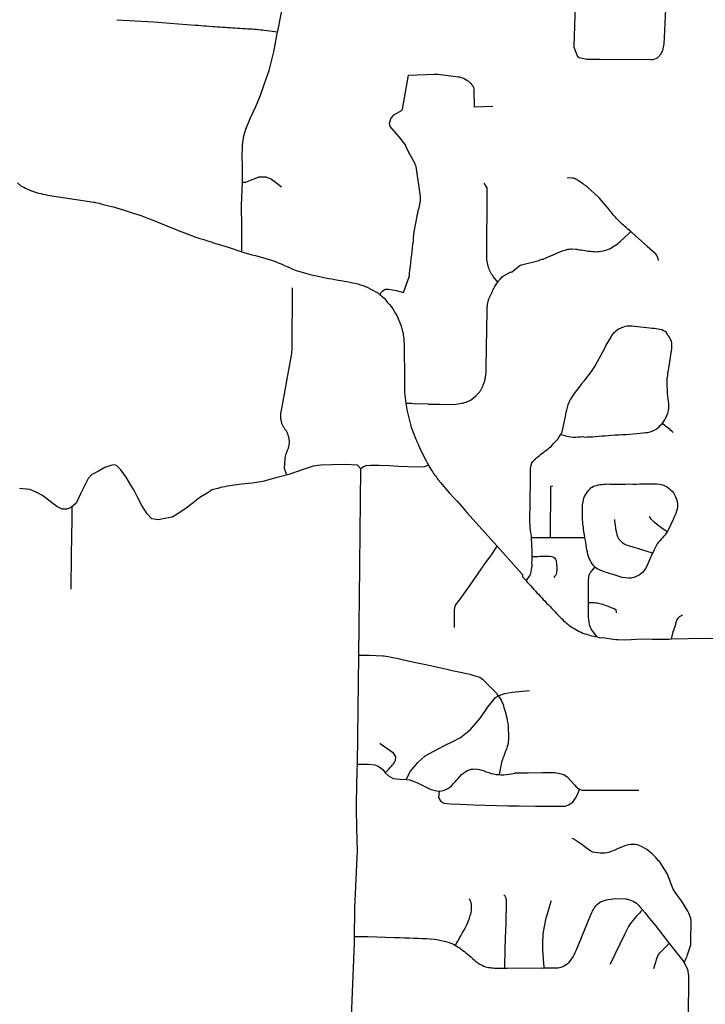
# Model space of a CAD drawing. Extents: x 1106967 to 1237511, y 151568 to 347478.
# Drawn here: x 1173055 to 1178313, y 241353 to 248904 of the extents above; entities that cross this region are included whole.
import ezdxf

# ---------------------------------------------------------------- set-up
doc = ezdxf.new("R2010")
doc.units = 0
doc.header["$LTSCALE"] = 25
doc.header["$MEASUREMENT"] = 0
doc.layers.add('Roads', color=12, linetype='CONTINUOUS')

msp = doc.modelspace()

# ---------------------------------------------------------------- linework, layer by layer
at = {"layer": 'Roads'}
for p, q in [((1176979.5, 244933.1), (1177124.5, 244933.1)), ((1177124.5, 244933.1), (1177388.7, 244933.3)), ((1175644.5, 243194.9), (1175654.7, 244027.3))]:
    msp.add_line(p, q, dxfattribs=at)
for points in [[(1175032.9, 248811.2), (1175036.3, 248829.7), (1175073.9, 249013.8), (1175087.4, 249089.9), (1175099, 249186.2), (1175107.6, 249287.4), (1175128.8, 249398.1), (1175155.8, 249559), (1175167.4, 249663.1), (1175176, 249739.2), (1175177, 249869.2), (1175172.2, 249954), (1175163.4, 249986.9), (1175152, 250011.8)], [(1177318, 249094.4), (1177304.7, 248700.2), (1177304.6, 248698.6), (1177305, 248692.1), (1177333.6, 248621.2), (1177333.5, 248621.1), (1177336.9, 248618), (1177344.7, 248613), (1177405.3, 248601.1), (1177406, 248600.9), (1177413.9, 248600.5), (1177429.3, 248600.5), (1177449.5, 248600.4), (1177473.8, 248600.5), (1177501.2, 248600.5), (1177893.1, 248598.1), (1177895, 248598), (1177902.7, 248598.4), (1177913.6, 248599.7), (1177924.7, 248602.7), (1177935.1, 248606.6), (1177945.4, 248612.4), (1177973.5, 248643), (1177977.9, 248649.9), (1177981.6, 248657.1), (1177985.9, 248667.2), (1177989.6, 248679.1), (1177992.7, 248692.2), (1177995.1, 248705.4), (1177996.7, 248718.1), (1177998.9, 248767.6), (1178022.3, 249260.3)], [(1173798.8, 248903.5), (1174081.4, 248886.8), (1174400.7, 248863), (1174422.8, 248861.3), (1174444.8, 248859.5), (1174466.8, 248858), (1174488.5, 248856.2), (1174509.8, 248854.4), (1174530.3, 248852.7), (1174550.7, 248851.2), (1174570.9, 248849.9), (1174590.8, 248848.4), (1174610.8, 248847), (1174630.2, 248845.7), (1174649.6, 248844.4), (1174669.2, 248843.1), (1174688.7, 248841.7), (1174708.4, 248840.5), (1174727.6, 248839.2), (1174746.6, 248838), (1174765.4, 248836.9), (1174783.8, 248835.7), (1174802, 248834.6), (1174819.8, 248834), (1174837.2, 248832.8), (1174854, 248831.6), (1174870.4, 248830.2), (1174886.1, 248828.7), (1174901.7, 248827.1), (1174916.9, 248825.4), (1174933.1, 248823.6), (1175032.9, 248811.2)], [(1174762.4, 247657), (1174762.7, 247666), (1174763.7, 247798), (1174760.8, 247842.3), (1174763.7, 247944.4), (1174774.3, 248013.8), (1174789.7, 248063.9), (1174822.5, 248146.7), (1174862, 248232.5), (1174898.6, 248318.2), (1174929.4, 248407.8), (1174967, 248514.7), (1175004.5, 248657.3), (1175032.9, 248811.2)], [(1175987.8, 248209.5), (1175988.2, 248211.8), (1175989.8, 248218.5), (1176036, 248478.1), (1176237, 248486.8), (1176240.5, 248486.5), (1176249.1, 248486), (1176262.4, 248485.1), (1176279.8, 248483.8), (1176300.4, 248482.1), (1176322.2, 248479.5), (1176418, 248466.8), (1176418.3, 248466.9), (1176421, 248466.4), (1176428.6, 248464.6), (1176439.5, 248461.6), (1176451.6, 248457.1), (1176463.8, 248451.9), (1176476, 248445.6), (1176486.9, 248438.7), (1176497.3, 248431.2), (1176506.8, 248423), (1176515.3, 248414.3), (1176523.1, 248405.4), (1176529.5, 248395.6), (1176534.1, 248384.5), (1176536.5, 248372.4), (1176537.3, 248359.8), (1176537.7, 248345.5), (1176540.6, 248250.6), (1176540.6, 248236.7), (1176684.4, 248239.4)], [(1176013.6, 247943.9), (1175965.1, 248004.2), (1175896.2, 248085.1), (1175889.8, 248110.7), (1175901.2, 248142.6), (1175925.3, 248173.1), (1175987.8, 248209.5)], [(1175998.6, 246812.3), (1176042, 246931.7), (1176042.3, 246933.3), (1176043.3, 246941.8), (1176045.1, 246958.1), (1176048, 246981.9), (1176051.1, 247011.5), (1176054.5, 247041.7), (1176058, 247071.2), (1176061.5, 247099.6), (1176064.9, 247127.1), (1176068.2, 247153.5), (1176071, 247179.9), (1176073.7, 247206.1), (1176076.1, 247230.9), (1176078.4, 247254.3), (1176081, 247277.6), (1176102.7, 247397.9), (1176103.4, 247401.6), (1176105.4, 247410.2), (1176108.4, 247422.4), (1176111.4, 247435.7), (1176114.4, 247448.5), (1176117.3, 247460), (1176126.6, 247503.1), (1176126.8, 247505.2), (1176127.6, 247510.6), (1176128.2, 247537), (1176128.3, 247540.3), (1176127.4, 247547.7), (1176094.2, 247777.5), (1176093.5, 247780.6), (1176091.5, 247787.6), (1176088.3, 247797.6), (1176048.5, 247868.3), (1176046.7, 247871.6), (1176044, 247877), (1176039.9, 247885.3), (1176016.2, 247934.6), (1176015.5, 247936.9), (1176013.6, 247943.9)], [(1174762.4, 247657), (1174778.7, 247657.4), (1174788.7, 247658), (1174823.9, 247673), (1174886.1, 247696.9), (1174885.7, 247696.9), (1174887.6, 247697.5), (1174892.2, 247698), (1174898.3, 247698.1)], [(1174898.3, 247698.1), (1174943.4, 247698.3), (1174986.7, 247680), (1175026.2, 247650.1), (1175062.8, 247623.1)], [(1177740.8, 247278.2), (1177719.8, 247298.4), (1177711.3, 247305.8), (1177702.5, 247313.3), (1177693.7, 247320.8), (1177685.1, 247328.6), (1177676.3, 247336.5), (1177667.5, 247344.5), (1177658.4, 247353.2), (1177649.1, 247362.2), (1177639.9, 247371.4), (1177631.4, 247380), (1177623.6, 247388.5), (1177616.1, 247396.8), (1177608.4, 247405.7), (1177600.5, 247415.1), (1177592.4, 247425.2), (1177584, 247435.7), (1177575, 247447), (1177501.3, 247535.1), (1177497.9, 247538.9), (1177491.5, 247545.5), (1177410.1, 247618.7), (1177406.4, 247621.8), (1177400.4, 247626.2), (1177393, 247631.8), (1177384.8, 247638.2), (1177376.3, 247644.4), (1177366.8, 247651.3), (1177356.9, 247658.2), (1177346.1, 247665.4), (1177336.2, 247671.6), (1177327.2, 247677.1), (1177318.3, 247681.4), (1177309.3, 247684.8), (1177299.6, 247687.3), (1177289.3, 247689), (1177254.1, 247691.8)], [(1173037.5, 247651.6), (1173064.1, 247629.4), (1173074.6, 247623.9), (1173085.9, 247618.2), (1173097.8, 247612.2), (1173110.1, 247606.6), (1173122.8, 247600.6), (1173137.1, 247594.9), (1173152, 247589.3), (1173167.2, 247583.8), (1173182.9, 247578.9), (1173199, 247574), (1173215.6, 247569.9), (1173232.6, 247565.8), (1173249.8, 247562.1), (1173268.4, 247558), (1173622.7, 247505), (1173627.5, 247503.9), (1173636.4, 247502), (1173649.4, 247498.8), (1173665.6, 247495.5), (1173684, 247490.2), (1173704.9, 247485.2), (1173726.8, 247479.8), (1173749.6, 247474), (1173773.5, 247467.7), (1173797.7, 247461.3), (1173822.3, 247454.3), (1173847.1, 247446.7), (1173871.2, 247439), (1173894.8, 247431.2), (1173918.4, 247423), (1173941.9, 247414.8), (1173967.9, 247407.5), (1173992.1, 247398.9), (1174016.2, 247389.6), (1174042.3, 247379.3), (1174070.3, 247367.9), (1174100.6, 247356), (1174132.7, 247343.3), (1174166.2, 247329.7), (1174200.7, 247315.8), (1174235.8, 247301.9), (1174270.7, 247288.1), (1174305.4, 247274.5), (1174339.4, 247260.9), (1174372.7, 247248.3), (1174404.8, 247236.4), (1174435.9, 247225.8), (1174466, 247217.2), (1174495, 247208.4), (1174523.2, 247200.3), (1174549.6, 247189.7), (1174576.3, 247181.7), (1174602.5, 247174.3), (1174628.5, 247167), (1174654.1, 247159.7), (1174757.1, 247124.7)], [(1174757.1, 247124.7), (1174757, 247189.1), (1174757, 247309.5), (1174756, 247481), (1174762.4, 247657)], [(1176722, 246891.6), (1176686.8, 246933.3), (1176680.1, 246943.3), (1176674.3, 246952.4), (1176668.7, 246962.3), (1176663.5, 246972.4), (1176658.6, 246982.4), (1176654.4, 246993.2), (1176650.3, 247003.6), (1176638.3, 247061.2), (1176638.4, 247061), (1176638.5, 247065.4), (1176640.8, 247613.5), (1176641, 247613.9), (1176615.8, 247650.8)], [(1176016.8, 245962.9), (1176049.8, 245962.5), (1176060, 245962), (1176072.7, 245959.6), (1176187.5, 245956.5), (1176190.7, 245956.2), (1176198.1, 245955.8), (1176209.5, 245955.7), (1176223.8, 245955.6), (1176239.8, 245955.5), (1176257, 245955.2), (1176275.1, 245954.7), (1176386.5, 245953.8), (1176444.3, 245961.7), (1176446.5, 245961.9), (1176452, 245963.1), (1176459.6, 245965.2), (1176468.6, 245968.3), (1176477.6, 245971.7), (1176486.2, 245975.4), (1176494.4, 245979.1), (1176502, 245981.6), (1176509.2, 245985.5), (1176516.2, 245989.7), (1176550.8, 246015.9), (1176552.3, 246018), (1176554.6, 246020.2), (1176558, 246023.2), (1176561.8, 246027.4), (1176566.2, 246031.8), (1176569.8, 246036.3), (1176572.2, 246039.5), (1176576.2, 246041.4), (1176576.1, 246041.5), (1176576.1, 246041.7), (1176575.6, 246041.8), (1176576.3, 246042.8), (1176578, 246045.2), (1176580.5, 246048.5), (1176583, 246052.1), (1176585.5, 246055.7), (1176588.3, 246060), (1176591.1, 246063.4), (1176603.4, 246087), (1176603.6, 246087.6), (1176604.5, 246089.4), (1176606, 246092.6), (1176608, 246097.2), (1176610.2, 246102.5), (1176612.4, 246108), (1176614.6, 246113.7), (1176617.1, 246120.4), (1176619.5, 246127.7), (1176621.9, 246135.7), (1176623.9, 246143.4), (1176625.3, 246151.3), (1176626.5, 246158.8), (1176630, 246183.7), (1176630.1, 246184.2), (1176630.5, 246187.3), (1176631, 246193.2), (1176631.1, 246199.6), (1176631.5, 246206.1), (1176631.8, 246212.2), (1176631.9, 246218.3), (1176632.2, 246224.5), (1176632.3, 246230.3), (1176632.6, 246237.2), (1176632.9, 246243.9), (1176639.1, 246672.2), (1176639.1, 246675.5), (1176643.2, 246725.1), (1176644.3, 246729.9), (1176645, 246733.3), (1176646.2, 246737.3), (1176647.3, 246742.6), (1176648.9, 246748.5), (1176650.9, 246754.8), (1176652.7, 246761.8), (1176679.7, 246820.2), (1176683.2, 246828.7), (1176686.2, 246834.4), (1176689.8, 246841.3), (1176694.1, 246848.4), (1176698.8, 246856.4), (1176704, 246865.1), (1176709.3, 246873), (1176727.3, 246899.4), (1176730, 246903.2), (1176733.7, 246907.9), (1176738.9, 246914.1), (1176745.2, 246920.4), (1176751.7, 246927.3), (1176758.7, 246933.4), (1176821.5, 246970.1), (1176822, 246970.2), (1176828.7, 246967.7), (1176835.4, 246972.9), (1176893.6, 247020.7), (1176893.6, 247021.1), (1176897.2, 247022.3), (1176904.3, 247024.6), (1177038.7, 247056.2), (1177044, 247061.6), (1177051, 247063.8), (1177059.3, 247066.7), (1177068.7, 247066.6), (1177125.1, 247092.4), (1177127.2, 247093.5), (1177132.7, 247095.8), (1177139.9, 247098.8), (1177203.4, 247126.1), (1177206, 247125.9), (1177210.7, 247127.6), (1177218, 247130.3), (1177227, 247133.5), (1177237.3, 247136.6), (1177259.8, 247143.1), (1177271.5, 247145), (1177281.3, 247145.9), (1177290.4, 247146.7), (1177320.5, 247144), (1177328, 247142.8), (1177336.3, 247141.7), (1177347, 247140.1), (1177359.6, 247138.1), (1177373.4, 247135.9), (1177388, 247133.6), (1177402.8, 247131.5), (1177417.7, 247129.6), (1177432.6, 247127.7), (1177446.8, 247126.1), (1177460.4, 247124.8), (1177473.5, 247124.4), (1177486.7, 247124.9), (1177500.1, 247126.3), (1177514.1, 247128.4), (1177528.5, 247131.2), (1177543.1, 247134.8), (1177557.4, 247139.3), (1177571.3, 247144.4), (1177584.9, 247150.2), (1177598, 247158.8), (1177611.1, 247166.1), (1177623.4, 247174.7), (1177635.8, 247183.3), (1177647.8, 247192.8), (1177659.4, 247203.4), (1177721.1, 247258.4), (1177726.3, 247263.3), (1177731.7, 247269.2), (1177737.4, 247274.8), (1177740.8, 247278.2)], [(1177740.8, 247278.2), (1177754.2, 247266.6), (1177867.4, 247166.4), (1177927.5, 247112.9), (1177929.3, 247110.7), (1177934.6, 247103.6), (1177940.5, 247092.5), (1177945.4, 247079.9), (1177949.9, 247067.4), (1177953.5, 247057)], [(1174757.1, 247124.7), (1174782.5, 247116), (1174808.9, 247108.4), (1174835.8, 247101.1), (1174862.8, 247094.5), (1174889.3, 247086.8), (1174915.6, 247079.9), (1174941.5, 247072.1), (1174967.6, 247065.1), (1174992.2, 247056.6), (1175015.5, 247048.2), (1175038, 247039.5), (1175060.1, 247030.8), (1175081.4, 247021.3), (1175102.4, 247011.6), (1175123.7, 247002.1), (1175145.2, 246992.6), (1175166.7, 246982.7), (1175282, 246950.3), (1175305.8, 246944.4), (1175329.7, 246938.7), (1175352.9, 246935.2), (1175376.8, 246929.6), (1175400.1, 246923.8), (1175424.3, 246919.4), (1175448.5, 246915.2), (1175472.5, 246911.1), (1175495.9, 246906.8), (1175519.1, 246902.9), (1175541.9, 246898.8), (1175564.3, 246894.7), (1175586.2, 246890.9), (1175607.6, 246886.6), (1175628.5, 246882.3), (1175648.8, 246876.9), (1175668.3, 246871.1), (1175687.1, 246864.7), (1175706.1, 246857.3), (1175725, 246848.8), (1175743.7, 246839.3), (1175762.2, 246828.8), (1175782.1, 246819.8), (1175800.2, 246808.1), (1175814.6, 246797.2)], [(1175102.5, 245411.5), (1175084.8, 245462.2), (1175090.5, 245535), (1175091, 245540.8), (1175091.8, 245546.6), (1175092.7, 245552.3), (1175093.8, 245558), (1175095.2, 245563.7), (1175096.7, 245569.4), (1175098.4, 245574.9), (1175100.3, 245580.5), (1175102.4, 245585.9), (1175104.7, 245591.3), (1175107.2, 245596.6), (1175109.4, 245601.5), (1175111.6, 245606.5), (1175113.5, 245611.6), (1175115.3, 245616.7), (1175116.9, 245621.9), (1175118.3, 245627.1), (1175119.5, 245632.4), (1175120.6, 245637.8), (1175121.5, 245643.1), (1175122.1, 245648.5), (1175122.6, 245653.9), (1175122.9, 245659.4), (1175123.1, 245664.8), (1175123, 245670.2), (1175122.8, 245675.6), (1175122.3, 245681.1), (1175121.7, 245686.5), (1175120.9, 245691.8), (1175119.9, 245697.2), (1175118.7, 245702.5), (1175117.4, 245707.7), (1175115.8, 245712.9), (1175114.1, 245718.1), (1175112.2, 245723.2), (1175110.1, 245728.2), (1175107.9, 245733.2), (1175105.5, 245738), (1175102.9, 245742.8), (1175100.2, 245747.5), (1175097.3, 245752.1), (1175094.2, 245756.6), (1175091, 245761), (1175087.6, 245765.8), (1175084.3, 245770.7), (1175081.2, 245775.7), (1175078.2, 245780.8), (1175075.5, 245786), (1175072.9, 245791.3), (1175070.5, 245796.7), (1175068.3, 245802.2), (1175066.2, 245807.7), (1175064.4, 245813.4), (1175062.8, 245819), (1175061.3, 245824.7), (1175060.1, 245830.5), (1175059, 245836.3), (1175058.1, 245842.2), (1175057.5, 245848), (1175057, 245853.9), (1175056.8, 245859.8), (1175056.7, 245865.7), (1175056.9, 245871.6), (1175057.2, 245877.5), (1175057.8, 245883.4), (1175058.5, 245889.2), (1175059.5, 245895.1), (1175139.3, 246331.6), (1175140.8, 246341), (1175142.1, 246350.5), (1175143, 246360), (1175143.5, 246369.6), (1175143.7, 246379.1), (1175147, 246848.3)], [(1175814.6, 246797.2), (1175833.9, 246820.5), (1175839.6, 246825.6), (1175848.8, 246831.5), (1175860.5, 246836.1), (1175873.5, 246837.6), (1175885.7, 246837.1), (1175942.5, 246827.8), (1175998.6, 246812.3)], [(1175814.6, 246797.2), (1175817.1, 246795.3), (1175833.4, 246781.7), (1175848.8, 246767.6), (1175863.6, 246752.8), (1175875.8, 246736.1), (1175889.9, 246720.1), (1175903.3, 246703.8), (1175915.4, 246686.1), (1175926.7, 246669), (1175937.2, 246651.7), (1175946.5, 246634.1), (1175980.2, 246555.1), (1175981.1, 246551.4), (1175982.6, 246545.8), (1175985.3, 246536.1), (1175988.7, 246523), (1175992.5, 246507.7), (1175995.3, 246490.4), (1175998.8, 246471.7), (1176000.5, 246452.8), (1176002, 246434), (1176003, 246415.4), (1176003.6, 246397.5), (1176003.8, 246379.9), (1176006.3, 246170.5), (1176006.4, 246169.4), (1176006.6, 246166.8), (1176006.8, 246160.6), (1176005.5, 246059.3), (1176005.9, 246052.5), (1176005.9, 246045.9), (1176016.8, 245962.9)], [(1177982.4, 245807.1), (1177991.8, 245819.3), (1178001.6, 245834), (1178010.3, 245850.1), (1178017.9, 245867.2), (1178026.3, 245887.3), (1178030.4, 245905.8), (1178032.9, 245924.6), (1178033.6, 245943.2), (1178033.1, 245961.9), (1178030.4, 245978.6), (1178028.5, 245996.8), (1178026.4, 246016.5), (1178024.2, 246036.6), (1178022.6, 246055.5), (1178021.9, 246073), (1178020.3, 246088), (1178020.1, 246104.1), (1178020.5, 246120.3), (1178021, 246135.5), (1178021.6, 246149.3), (1178023.3, 246163.1), (1178024.5, 246175.7), (1178025.5, 246186.6), (1178026.3, 246195.3), (1178028.7, 246203.2), (1178030.3, 246217.2), (1178045.3, 246313.4), (1178048.4, 246333.3), (1178051.5, 246350.6), (1178053.7, 246365.1), (1178055.3, 246376.1), (1178056.2, 246382.8), (1178056, 246383.9), (1178055.4, 246425.5), (1178053.4, 246436.8), (1178043.9, 246458.9), (1178037.7, 246469.2), (1178031, 246479.8), (1178022.3, 246488.1), (1178015.6, 246503.6), (1178004.7, 246511.5), (1177992.6, 246518.5), (1177979.2, 246524.4), (1177965.4, 246528.8), (1177950.4, 246529.7), (1177937.3, 246533.1), (1177921.7, 246534.6), (1177904.2, 246536.5), (1177884.7, 246538.4), (1177863.2, 246540.5), (1177840.1, 246542.8), (1177815.9, 246546.4), (1177791.9, 246548.7), (1177769.2, 246551), (1177749.1, 246552.6), (1177731.2, 246553.2), (1177714.5, 246552.4), (1177698.7, 246550.5), (1177684.7, 246545.3), (1177671.4, 246541), (1177659.3, 246536), (1177647.5, 246529.8), (1177636.4, 246522.7), (1177625, 246513.3), (1177615.3, 246504.9), (1177606.9, 246496.6), (1177599.7, 246488), (1177594.5, 246480.9), (1177590.8, 246475.4), (1177550.1, 246408), (1177539.4, 246383), (1177481.2, 246274.8), (1177467.1, 246252.3), (1177452.8, 246229.5), (1177436.7, 246206.2), (1177419.3, 246182.3), (1177401.9, 246159.8), (1177382.9, 246135.2), (1177364.1, 246110.9), (1177344, 246084.3), (1177325.7, 246060.2), (1177308.4, 246036.7), (1177292.6, 246014.7), (1177279.4, 245993.6), (1177268.8, 245972.7), (1177259.8, 245950.8), (1177252.8, 245928.7), (1177247.4, 245908.2), (1177243.9, 245891.2), (1177241.4, 245876.1), (1177238.7, 245859.7), (1177212.6, 245741.9), (1177204.6, 245722.7)], [(1176016.8, 245962.9), (1176020.7, 245932.4), (1176020.2, 245932.3), (1176020.7, 245930.3), (1176023.1, 245912.7), (1176054.3, 245789.7), (1176054.4, 245789.6), (1176055.2, 245787.3), (1176057.3, 245780), (1176093.7, 245686.1), (1176095.6, 245680.8), (1176097.9, 245675.9), (1176101, 245667.8), (1176104.7, 245658.2), (1176109.5, 245647.6), (1176114.7, 245635.6), (1176120.5, 245622.9), (1176164.1, 245532.9), (1176167.5, 245527.1), (1176171.2, 245520.2), (1176176.3, 245510.9), (1176182.6, 245499.7), (1176189, 245488.3)], [(1177204.6, 245722.7), (1177236.8, 245714.3), (1177248.9, 245710.8), (1177263.9, 245707), (1177281, 245703.6), (1177298.7, 245701.4), (1177317.1, 245702.8), (1177335.3, 245703.5), (1177353.1, 245704.5), (1177370.9, 245706), (1177387.9, 245703.4), (1177406.1, 245704.3), (1177447.7, 245704.1), (1177518.7, 245711.4), (1177543, 245713.6), (1177566.9, 245715.4), (1177593.1, 245717.2), (1177620.4, 245719.2), (1177649.5, 245721), (1177679, 245722.5), (1177708.2, 245723.4), (1177813.8, 245733), (1177835.2, 245735.8), (1177854.8, 245738.5), (1177872.2, 245739.1), (1177889.2, 245743.5), (1177905.4, 245749), (1177920.7, 245755.7), (1177934.9, 245763.9), (1177947.9, 245773.1), (1177958.4, 245781.7), (1177970.2, 245793.2), (1177981.3, 245805.6), (1177982.4, 245807.1)], [(1178066.4, 245738.4), (1178062.8, 245741.2), (1178056.1, 245747), (1178047, 245754.8), (1178037.7, 245766.9), (1178025.3, 245772.8), (1178015.4, 245780.9), (1178007, 245787.6), (1178000.1, 245793.3), (1177982.4, 245807.1)], [(1176979.5, 244933.1), (1176979, 244940.8), (1176977.7, 244955), (1176975.6, 244970.3), (1176973.3, 244987.3), (1176970.8, 245004.9), (1176969.5, 245022.6), (1176967.4, 245056.7), (1176973.3, 245364.2), (1176972.8, 245372.5), (1176972.9, 245382.1), (1176972.7, 245393.2), (1176972.3, 245405.8), (1176971.9, 245419.7), (1176971.5, 245434.8), (1176971.8, 245448.6), (1176972.3, 245461.9), (1176973.9, 245474.6), (1176976.2, 245486.5), (1176982.9, 245505.6), (1176987.3, 245513.8), (1176990.9, 245514.8), (1176994.9, 245519.6), (1176999.3, 245524.5), (1177004.7, 245529.5), (1177012.4, 245538.6), (1177020, 245545.2), (1177028.8, 245552.4), (1177038.4, 245559.8), (1177048.8, 245568.1), (1177059.9, 245576.8), (1177071.7, 245585.8), (1177083, 245593.6), (1177095.2, 245603.5), (1177107.1, 245612.8), (1177118.7, 245622), (1177129.6, 245631.6), (1177140.4, 245644.2), (1177149.9, 245654.5), (1177159, 245664), (1177169, 245674.4), (1177180.9, 245687.5), (1177193.3, 245703.6), (1177203.1, 245719.2), (1177204.6, 245722.7)], [(1175669.8, 245459.6), (1175644.5, 245487.3), (1175551.3, 245492.2), (1175449.4, 245489.7), (1175363.5, 245487.3), (1175305.9, 245478.7), (1175228.6, 245454.1), (1175119.4, 245416.1), (1175020, 245389.1), (1174920.6, 245362.1), (1174837.2, 245348.6), (1174755.4, 245342.1), (1174649.6, 245325.6), (1174628.3, 245322.2), (1174610.6, 245319), (1174595.8, 245315.5), (1174583.2, 245312.1), (1174574.9, 245309.4), (1174571.9, 245308.1), (1174530.4, 245297.1), (1174491.2, 245272.5), (1174437.2, 245239.4), (1174384.4, 245198.9), (1174320.6, 245149.8), (1174262.9, 245111.8), (1174224.9, 245088.5), (1174167.2, 245077.4), (1174118.2, 245068.9), (1174067.8, 245075), (1174031, 245113), (1173991.8, 245176.8), (1173957.4, 245241.9), (1173929.2, 245297.1), (1173905.9, 245335.1), (1173870.3, 245396.5), (1173831, 245450.5), (1173797.9, 245483.6), (1173777, 245489.7), (1173753.7, 245486), (1173707.1, 245470.1), (1173659.3, 245440.6), (1173609, 245416.1), (1173579.5, 245384.2), (1173523.1, 245273.8), (1173487.5, 245196.5), (1173449.4, 245162.1), (1173416.3, 245151.1), (1173380.7, 245149.8), (1173340.2, 245170.7), (1173288.7, 245210), (1173228.6, 245255.4), (1173182, 245281.1), (1173131.7, 245299.5), (1173052.3, 245307.8)], [(1175654.7, 244027.3), (1175663.1, 244706.9), (1175662.3, 244719.3), (1175662.4, 244723.6), (1175669.8, 245459.6)], [(1176189, 245488.3), (1176158.6, 245475), (1176099.7, 245472.5), (1175961.1, 245476.2), (1175887.5, 245481.1), (1175811.4, 245483.6), (1175745.1, 245484.8), (1175709.6, 245481.1), (1175691.2, 245473.8), (1175669.8, 245459.6)], [(1176189, 245488.3), (1176195.9, 245476.5), (1176203.1, 245464.6), (1176215.5, 245444.6), (1176222.5, 245433.6), (1176229.4, 245423.5), (1176236.1, 245414.1), (1176243, 245404.5), (1176250.1, 245394.4), (1176257.3, 245385.2), (1176265.3, 245375.3), (1176284.3, 245352.3), (1176294.5, 245340.2), (1176337.8, 245287.7), (1176349.6, 245274), (1176393, 245229.5), (1176409.2, 245210.8), (1176427.6, 245192), (1176445.9, 245171.5), (1176484, 245124.6), (1176715.4, 244866.3)], [(1177388.7, 244933.3), (1177386.2, 244953.7), (1177384.2, 244966), (1177381.9, 244979.7), (1177379.5, 244993.9), (1177377.5, 245008.2), (1177375.5, 245022.8), (1177374, 245037.8), (1177372.4, 245052.5), (1177371.5, 245067.5), (1177370.9, 245082.8), (1177370.5, 245097.5), (1177370.4, 245112.4), (1177370.5, 245127.1), (1177370.5, 245141.2), (1177370.6, 245155), (1177370.9, 245168.8), (1177371.6, 245182.6), (1177373.2, 245195.9), (1177375.6, 245209.6), (1177377.8, 245221.5), (1177382.2, 245234.3), (1177387.6, 245247.1), (1177393.6, 245260.4), (1177415.5, 245291.5), (1177421.3, 245297.3), (1177427.1, 245302.1), (1177436.1, 245312.5), (1177445.6, 245319.9), (1177456.3, 245326.3), (1177466.8, 245327.8), (1177479.4, 245332.2), (1177492.8, 245335.5), (1177506.7, 245338.3), (1177520.7, 245340.2), (1177535.1, 245341.8), (1177549.9, 245342.5), (1177565.2, 245343), (1177581.2, 245342.8), (1177598, 245342.5), (1177616.2, 245342.4), (1177635.8, 245342.3), (1177656.7, 245342.3), (1177679.3, 245342.5), (1177703.7, 245342.7), (1177730.3, 245343), (1177757.4, 245342.8), (1177784.1, 245342.7), (1177811.4, 245344.3), (1177836.9, 245344), (1177861.2, 245343.8), (1177884, 245343.6), (1177904.9, 245343.5), (1177923.8, 245343.6), (1177941.2, 245343), (1177958.5, 245341.4), (1177975.3, 245338.1), (1177991.5, 245333.2), (1178007.2, 245326.9), (1178021.8, 245318.7), (1178035.2, 245309.2), (1178047, 245299.2), (1178057.8, 245287.9), (1178068, 245275.2), (1178077.3, 245260.4), (1178085.4, 245244), (1178091.8, 245226.4), (1178096.2, 245207.8), (1178098.5, 245188.9), (1178098.5, 245169.5), (1178096.3, 245150.5), (1178092.2, 245133.4), (1178086.5, 245116.8), (1178079.6, 245100.1), (1178071.6, 245082.3), (1178063.3, 245064), (1178054.5, 245045.1), (1178045.9, 245026.4), (1178037.6, 245009.3), (1178020, 244976.7)], [(1177124.5, 244933.1), (1177127.8, 245326.6), (1177142.4, 245327.7)], [(1173454.2, 245166.4), (1173454.4, 245128.3), (1173453.6, 245071.5), (1173449.9, 244803.5), (1173446.1, 244536.5)], [(1177908.9, 244813.2), (1177819.2, 244840.2), (1177803.3, 244845), (1177786.3, 244850.1), (1177768.4, 244855.6), (1177750.7, 244861.3), (1177733.6, 244866.8), (1177717.4, 244872.2), (1177703.2, 244877.3), (1177691.4, 244882.5), (1177680.9, 244888.4), (1177652, 244917.8), (1177646.7, 244926.7), (1177641.4, 244938.2), (1177636.7, 244952.3), (1177633.2, 244968.4), (1177630.3, 244986.2), (1177627.5, 245005.4), (1177624.9, 245025.3), (1177622.2, 245043.5), (1177620, 245058.9), (1177618.6, 245070.3)], [(1178020, 244976.7), (1177979.2, 245003.6), (1177965.7, 245013.3), (1177950.6, 245024.5), (1177935.4, 245036.5), (1177920.9, 245049.1), (1177908.4, 245062.2), (1177898, 245074.4), (1177889, 245085), (1177881.6, 245092.8)], [(1178020, 244976.7), (1178015.5, 244969.6), (1178009.2, 244960.1), (1178001.4, 244949.8), (1177992.9, 244939.9), (1177984, 244930.1), (1177974.5, 244919.4), (1177964.4, 244908.1), (1177954.4, 244896), (1177944.8, 244882.9), (1177935.7, 244868.8), (1177927.7, 244853.6), (1177919.9, 244837.6), (1177912.1, 244820.3), (1177908.9, 244813.2)], [(1176984.7, 244787), (1176984.7, 244788.9), (1176984.8, 244806.7), (1176984.9, 244825.3), (1176984.7, 244844.1), (1176983.1, 244862.1), (1176982.5, 244880.9), (1176981.9, 244897.5), (1176981.1, 244912.6), (1176980, 244926.7), (1176979.5, 244933.1)], [(1177465.4, 244705.8), (1177464.6, 244706.4), (1177454.2, 244717.5), (1177445.3, 244730.1), (1177437.5, 244743.2), (1177430.3, 244757.7), (1177423.4, 244772.4), (1177417.2, 244787.6), (1177411.8, 244802.3), (1177408.2, 244819.3), (1177404.9, 244837.2), (1177401.6, 244855.8), (1177398.7, 244874.9), (1177395.8, 244893.3), (1177392.9, 244909.9), (1177389.2, 244929.5), (1177388.7, 244933.3)], [(1176389, 244242.4), (1176389, 244380.7), (1176396.6, 244413.2), (1176426.2, 244450.4), (1176472, 244514.3), (1176527.3, 244593.5), (1176576, 244663.1), (1176630.3, 244741.3), (1176672.3, 244799.5), (1176715.4, 244866.3)], [(1176715.4, 244866.3), (1176906, 244653.6), (1176907.2, 244651.4), (1176910.7, 244648), (1176911, 244631.8), (1176918.4, 244623.3), (1176927.5, 244613.2), (1176938.1, 244601.6), (1176938.3, 244601.4)], [(1176938.3, 244601.4), (1176963.6, 244634.9), (1176966.7, 244639.5), (1176970.9, 244646.7), (1176975.2, 244656.1), (1176982.7, 244702.9), (1176983.4, 244702.5), (1176983.4, 244705), (1176983.8, 244712.4), (1176983.8, 244724), (1176983.6, 244738.1), (1176984.4, 244753.9), (1176984.4, 244770.9), (1176984.7, 244787)], [(1176984.7, 244787), (1177004.2, 244787.1), (1177014.4, 244787.6), (1177027.9, 244788), (1177042.6, 244788.4), (1177057.9, 244788.7), (1177073.3, 244788.9), (1177089, 244789.1), (1177104.8, 244789.5), (1177120.3, 244789.3), (1177135.1, 244787.2), (1177148, 244782.2), (1177157.6, 244774.6), (1177164.1, 244766.4), (1177168.3, 244757.1), (1177169.8, 244746.5), (1177171, 244736.1), (1177173.4, 244693.5), (1177173.4, 244687.4), (1177173.1, 244680.2), (1177172.5, 244671.6), (1177171.5, 244661.7), (1177168.8, 244651.3), (1177163.7, 244641.3), (1177157.4, 244632.6), (1177151.2, 244625.9)], [(1177908.9, 244813.2), (1177904, 244802.4), (1177895.8, 244784.2), (1177888.2, 244767.1), (1177880, 244749), (1177871.9, 244730.9), (1177863.2, 244713), (1177853.6, 244696), (1177842.9, 244679.8), (1177830.6, 244664.9), (1177816.5, 244651.7), (1177800.8, 244641), (1177783.6, 244632.3), (1177764.3, 244625.2), (1177744, 244621.2), (1177722.7, 244620.4), (1177700.1, 244622.3), (1177676.4, 244626.9), (1177652.7, 244633.3), (1177628.7, 244640.5), (1177605, 244647.8), (1177582.2, 244654.8), (1177562.3, 244661.2), (1177545.6, 244666.9), (1177531.7, 244672), (1177520.1, 244676.3), (1177510.6, 244679.9), (1177500.5, 244684.1), (1177488.7, 244689.8), (1177476.4, 244697.1), (1177465.4, 244705.8)], [(1177416.7, 244434), (1177416.8, 244439.9), (1177417.4, 244456.6), (1177417.5, 244471.6), (1177417.4, 244485.7), (1177417.6, 244500.5), (1177417.7, 244515.7), (1177417.8, 244531.7), (1177417.9, 244548.4), (1177418.2, 244565.2), (1177418, 244581.1), (1177417.8, 244596.4), (1177418.1, 244610.2), (1177418.5, 244621.9), (1177419.4, 244632.7), (1177421.8, 244643), (1177425.7, 244652.5), (1177430.8, 244660.8), (1177436.5, 244668.7), (1177442.8, 244676.4), (1177449.5, 244684.2), (1177455.4, 244691.8), (1177465.4, 244705.8)], [(1176938.3, 244601.4), (1176949.6, 244588.4), (1176961.9, 244575.1), (1176973.9, 244560.8), (1176998.7, 244535.1), (1177010.6, 244522.2), (1177022, 244509.5), (1177033.4, 244496.9), (1177045.6, 244483.9), (1177058, 244470.4), (1177070.6, 244457), (1177083.5, 244443.3), (1177096.2, 244429.4), (1177109.1, 244416.2), (1177121.9, 244402.8), (1177134.9, 244389.2), (1177147.6, 244375.7), (1177160.3, 244362.5), (1177172.7, 244349.7), (1177184.8, 244337.1), (1177196.4, 244325.2), (1177207.2, 244313.9), (1177218.2, 244307), (1177226.2, 244293.6), (1177237.7, 244285.9), (1177247.8, 244276.7), (1177258.1, 244267.8), (1177269, 244259), (1177280.6, 244250.2), (1177293, 244241.7), (1177306, 244233.8), (1177319.1, 244226.3), (1177332.6, 244219.1), (1177346.6, 244212.5), (1177360.3, 244205.8), (1177374.8, 244199.9), (1177389.2, 244194.5), (1177403.1, 244190), (1177416.7, 244185.6), (1177430.3, 244181.8), (1177443.7, 244178.5), (1177457.3, 244175.7), (1177471, 244172.5), (1177484.5, 244169.6)], [(1177484.5, 244169.6), (1177446.8, 244216.8), (1177442.7, 244222.4), (1177438.2, 244229.3), (1177434, 244237.5), (1177430.7, 244246.4), (1177427.7, 244256.1), (1177424.9, 244267.1), (1177422.8, 244278.9), (1177421, 244291.5), (1177419.2, 244304.9), (1177417.5, 244319.1), (1177416.1, 244334.7), (1177415.8, 244351.8), (1177415.9, 244369.2), (1177416.2, 244386.7), (1177416.5, 244404.8), (1177416.4, 244422.7), (1177416.7, 244434)], [(1177416.7, 244434), (1177430.5, 244434), (1177437.4, 244433.9), (1177449, 244433.9), (1177461.8, 244433.5), (1177473.2, 244432.6), (1177483.5, 244431.3), (1177493.7, 244429.8), (1177503.8, 244427.1), (1177514.5, 244424), (1177525.8, 244420.3), (1177537.4, 244416.3), (1177549, 244412.4), (1177560.5, 244407.9), (1177572.4, 244403.3), (1177584.1, 244398.5), (1177595.1, 244394.1), (1177605.2, 244390.5), (1177613.8, 244387.3), (1177621.2, 244384.2), (1177627.5, 244381.4), (1177630.4, 244356)], [(1178054.8, 244154.3), (1178059.1, 244175.2), (1178066.7, 244210.2), (1178067.7, 244213.7), (1178068.2, 244215.3), (1178085.8, 244268.8), (1178089, 244279.5), (1178092, 244289.4), (1178095.3, 244298.6), (1178099.6, 244307.1), (1178104.9, 244315.2), (1178111.5, 244322.3), (1178119.2, 244328.4), (1178126.9, 244332.9), (1178133.8, 244336), (1178138.3, 244337.6)], [(1177484.5, 244169.6), (1177498.2, 244166.7), (1177512.1, 244164), (1177527.7, 244165.1), (1177542.7, 244162.4), (1177558.4, 244159.5), (1177574.6, 244157.1), (1177591.5, 244154.8), (1177608.6, 244153), (1177626.3, 244151.5), (1177644.2, 244150.3), (1177702.1, 244147.1), (1177828.9, 244154.3), (1177905.8, 244154.1)], [(1177905.8, 244154.1), (1178034.2, 244153.8), (1178054.8, 244154.3)], [(1178054.8, 244154.3), (1178311.4, 244161.5), (1178506.2, 244159.3), (1178778.7, 244151.4)], [(1176727.1, 243718.7), (1176724.7, 243722.1), (1176717.8, 243731.2), (1176713, 243736.9), (1176711.6, 243738.2), (1176650.7, 243800.9), (1176636, 243815.3), (1176622.7, 243828.5), (1176610.3, 243839.9), (1176597.3, 243849.2), (1176582.8, 243858.2), (1176566.4, 243864.8), (1176549.1, 243870), (1176531.6, 243874.5), (1176510.1, 243880.8), (1176481.1, 243887), (1176447.3, 243894.2), (1176410.2, 243902.1), (1176370.9, 243910.7), (1176330.9, 243919.6), (1176170, 243954.9), (1176131.4, 243963.6), (1176093.7, 243971.6), (1176057.3, 243979.7), (1176022.2, 243987.2), (1175988.9, 243994.4), (1175957.3, 244001.2), (1175928.3, 244007.3), (1175902.7, 244012.6), (1175881, 244016.6), (1175863.4, 244019.6), (1175849.9, 244021.4), (1175841.6, 244022), (1175839.2, 244022.3), (1175738.5, 244026.4), (1175721.9, 244027), (1175706.3, 244027.1), (1175692.8, 244026.8), (1175685, 244026.5), (1175654.7, 244027.3)], [(1176727.1, 243718.7), (1176738.1, 243724.4), (1176775.3, 243736.8), (1176831.6, 243746.3), (1176963.3, 243759.7)], [(1176017.8, 243075.5), (1176051.3, 243140.5), (1176107.5, 243206.4), (1176164.8, 243258.8), (1176230.6, 243295.1), (1176306.9, 243335.1), (1176375.6, 243367.6), (1176435.7, 243400), (1176511.1, 243461.1), (1176588.4, 243550.7), (1176646.5, 243636.6), (1176702.8, 243706.2), (1176727.1, 243718.7)], [(1176733.7, 243113.9), (1176741.4, 243154.4), (1176744.9, 243172), (1176749, 243191), (1176753.4, 243209.1), (1176758.4, 243226), (1176763.6, 243242.3), (1176769.2, 243257.8), (1176775.1, 243273), (1176781, 243287.7), (1176786.7, 243302.6), (1176792, 243317.4), (1176796.3, 243331.7), (1176800, 243345.2), (1176802.6, 243358.1), (1176804.2, 243369.8), (1176805.5, 243380.5), (1176806.1, 243389.5), (1176806.4, 243396), (1176802.9, 243488.7), (1176800.4, 243509.2), (1176796.9, 243528), (1176793.2, 243546.5), (1176789.1, 243564.1), (1176784.8, 243580.9), (1176780.3, 243596.4), (1176775.8, 243612), (1176771.2, 243626.9), (1176766.7, 243641.7), (1176761.6, 243656.3), (1176755.5, 243670.6), (1176748.6, 243684.8), (1176740.9, 243698.3), (1176732.8, 243711), (1176727.1, 243718.7)], [(1175858.4, 243129), (1175877.3, 243148), (1175885.5, 243156.9), (1175895.6, 243168.3), (1175905.3, 243178.7), (1175913.9, 243188.9), (1175920.8, 243197.6), (1175926, 243204.4), (1175930.2, 243211.1), (1175933.5, 243217), (1175936.1, 243224), (1175938, 243231.2), (1175939.1, 243239.2), (1175938.5, 243246.6), (1175937.3, 243252.6), (1175936.8, 243254.4), (1175936.8, 243254.5), (1175922.1, 243277.5), (1175920.7, 243279.4), (1175818.4, 243351), (1175815.6, 243352.5)], [(1175623.2, 241873.1), (1175623.8, 242073), (1175624.1, 242093.1), (1175644.9, 242532.2), (1175640.3, 242701.2), (1175637.1, 242858.8), (1175637.2, 242875.7), (1175637.7, 242889.1), (1175638.2, 242898), (1175638.5, 242901.7), (1175643.8, 243145.2), (1175643.9, 243147.5), (1175644.5, 243194.9)], [(1175644.5, 243194.9), (1175697.2, 243194.9), (1175730.9, 243194.9), (1175777.2, 243190.1), (1175805.1, 243178.6), (1175838.8, 243153.5), (1175853.3, 243134.2), (1175858.4, 243129)], [(1176270.5, 242988.4), (1176288.4, 242988.9), (1176305.5, 242992.6), (1176321.9, 242998.9), (1176337.8, 243007.8), (1176353.1, 243018.2), (1176367.8, 243030.9), (1176381.5, 243044.8), (1176394.4, 243059.3), (1176407.4, 243073.6), (1176420, 243087.6), (1176432.3, 243101.8), (1176444.3, 243114.8), (1176457.1, 243126.3), (1176470.8, 243136.3), (1176485.2, 243143.7), (1176500.6, 243149.7), (1176516.4, 243154.9), (1176532.3, 243156.8), (1176548.8, 243157.3), (1176565.5, 243155.9), (1176582.2, 243152.9), (1176598.8, 243148.1), (1176615.6, 243142.1), (1176633.2, 243135.8), (1176651.6, 243129.4), (1176670.5, 243123.7), (1176689.4, 243119.5), (1176708.1, 243116.1), (1176727.6, 243114.2), (1176733.7, 243113.9)], [(1175858.4, 243129), (1175882.2, 243104.4), (1175917.8, 243083.2), (1175969.8, 243078.4), (1176017.8, 243075.5)], [(1176733.7, 243113.9), (1176747.6, 243113.2), (1176767.9, 243113.5), (1176788.1, 243114.8), (1176807.6, 243117.2), (1176825.6, 243120.5), (1176841.8, 243123.7), (1176856.1, 243126.6), (1176866.4, 243128.4), (1176871.3, 243128.9), (1176872, 243128.9), (1176931.2, 243127.7), (1176955.4, 243127.7), (1177060.4, 243129.5), (1177086.6, 243129.6), (1177109.9, 243129.8), (1177129.3, 243130.1), (1177144.6, 243130.1), (1177155.6, 243129.7), (1177162.3, 243129.3), (1177216.8, 243118.2), (1177225.1, 243115.6), (1177227.4, 243114.3), (1177227.3, 243114.4), (1177253.9, 243096.2), (1177311.8, 243033.8), (1177323.4, 243021.6), (1177335.6, 243011), (1177348.4, 243003.3)], [(1176017.8, 243075.5), (1176047, 243073.7), (1176051.7, 243072.1), (1176104.6, 243051.2), (1176117, 243045.2), (1176173.1, 243017), (1176192.5, 243008.5), (1176211.6, 243000.4), (1176231.2, 242994), (1176251.1, 242989.7), (1176270.5, 242988.4)], [(1176270.5, 242988.4), (1176266.9, 242938.8), (1176285, 242907.3), (1176306.9, 242893.9), (1176357.5, 242890.1), (1176433.8, 242887.3), (1176538.7, 242883.4), (1176799.2, 242875.8), (1176886, 242874.8), (1177010, 242872.9), (1177097.8, 242872), (1177185.5, 242872.9), (1177239.9, 242872), (1177264.7, 242883.4), (1177296.2, 242903.5), (1177318.2, 242934), (1177338.2, 242971.2), (1177348.2, 243003.4)], [(1177348.2, 243003.4), (1177360.5, 242998.4), (1177371.4, 242995.7), (1177379.1, 242994.8), (1177382.8, 242994.5), (1177784.4, 242994.3), (1177801.9, 242995.4)], [(1178151.3, 241671), (1178158.8, 241688.7), (1178160.8, 241692.9), (1178164, 241701.3), (1178168.6, 241711.1), (1178173, 241721.5), (1178177.4, 241731), (1178201.6, 241808.3), (1178202.3, 241815.9), (1178203.2, 241828.8), (1178203.5, 241998.8), (1178203.1, 242002.3), (1178201.4, 242011.6), (1178197.9, 242023.9), (1178192.8, 242037.7), (1178186.8, 242052.2), (1178180.1, 242066.8), (1178131.4, 242145.4), (1178115.1, 242166.4), (1178100, 242186), (1178086.9, 242204.2), (1178075.6, 242220.8), (1178066.8, 242236.5), (1178019.6, 242355.1), (1177966.9, 242438.9), (1177966.4, 242439.7), (1177962.9, 242444.3), (1177954.9, 242454), (1177944.5, 242466.4), (1177933, 242479.3), (1177920.5, 242492), (1177907.4, 242504.2), (1177893.7, 242515.8), (1177879.2, 242527.5), (1177863.8, 242539.1), (1177847, 242550.2), (1177829.6, 242560.4), (1177811.6, 242568.6), (1177793.4, 242574.5), (1177775.2, 242577.7), (1177757.1, 242578.8), (1177739.1, 242578), (1177721, 242574.8), (1177702.9, 242569.6), (1177684, 242562.9), (1177664.5, 242555.1), (1177644.5, 242546.5), (1177624.3, 242537.8), (1177605.5, 242529.7), (1177588.4, 242523.3), (1177573.3, 242517.9), (1177559.5, 242514.4), (1177545.9, 242512.1), (1177532.9, 242511.1), (1177520.1, 242510.7), (1177507, 242510.9), (1177451, 242520), (1177444.4, 242523), (1177434.6, 242528.1), (1177423.8, 242534.5), (1177412.9, 242541.9), (1177401.9, 242549.5), (1177378.8, 242567.6), (1177366.9, 242578.1), (1177305.5, 242618.8), (1177298.4, 242621.2), (1177292, 242623.3)], [(1176774.8, 241630.1), (1176775.1, 241656.6), (1176775.6, 241671.8), (1176775.9, 241692.8), (1176776.8, 241717.9), (1176777.9, 241746.9), (1176779.1, 241779.3), (1176783.8, 241926.1), (1176784.6, 241963.7), (1176785.6, 242000.7), (1176786.7, 242036.4), (1176787.9, 242070.3), (1176788.7, 242101), (1176789.4, 242127.6), (1176789.4, 242149.5), (1176785.6, 242167.3), (1176777.6, 242181.3), (1176768.6, 242191.5)], [(1176396, 241804.1), (1176408.3, 241825.7), (1176416.2, 241839.7), (1176426.3, 241857.9), (1176437.7, 241878.3), (1176449.3, 241898.5), (1176460.1, 241918.1), (1176470.2, 241937.7), (1176480.1, 241956.4), (1176489, 241975), (1176497.3, 241993.6), (1176504.4, 242013), (1176510.2, 242033.8), (1176516, 242053.5), (1176518.6, 242075.1), (1176520.1, 242096.3), (1176519.6, 242115.6), (1176516.3, 242133.4), (1176510.7, 242149.8), (1176504, 242162.3)], [(1177078.1, 241631.1), (1177077.6, 241634), (1177076.6, 241644), (1177075.1, 241663.5), (1177066.6, 241773.8), (1177066.8, 241775.4), (1177065.9, 241784), (1177067.5, 241846.5), (1177068.2, 241859.7), (1177068.6, 241875.4), (1177070.1, 241891.3), (1177072, 241907.5), (1177093.3, 242016.7), (1177093.4, 242017.6), (1177094.3, 242021.8), (1177131.6, 242144.5), (1177133.5, 242149.9)], [(1177078.1, 241631.1), (1177121.6, 241631.5), (1177137.2, 241632), (1177150.4, 241631.6), (1177160.8, 241631.6), (1177170.5, 241632.1), (1177181.9, 241633.3), (1177194.4, 241635.1), (1177207.3, 241638.3), (1177220.4, 241643), (1177257.5, 241664.6), (1177263.8, 241669.6), (1177269.1, 241674.4), (1177298.5, 241716.6), (1177298.6, 241716.8), (1177303.6, 241726.7), (1177309.1, 241737), (1177315.6, 241750.3), (1177322.6, 241766.2), (1177433, 242032.8), (1177441.1, 242051.7), (1177448, 242067.3), (1177455, 242080.7), (1177463.7, 242094.4), (1177474, 242107.3), (1177485.5, 242119.9), (1177497.7, 242129.8), (1177510.3, 242137.5), (1177524.3, 242144), (1177539.1, 242149.1), (1177554.9, 242153.7), (1177571.3, 242157.2), (1177588.1, 242159.9), (1177604.5, 242162.1), (1177621, 242164.1), (1177700.7, 242161), (1177703.5, 242160.4), (1177709.8, 242159.2), (1177719.5, 242157.7), (1177731.9, 242154.4), (1177745.6, 242149.7), (1177759.6, 242143.3), (1177772.6, 242135.7), (1177784.1, 242127.2), (1177794.2, 242118.3), (1177803.2, 242109.3), (1177811.4, 242100.7), (1177831.8, 242076.8)], [(1177831.8, 242076.8), (1177816.4, 242060.7), (1177807.3, 242050.6), (1177795.5, 242038.5), (1177782.8, 242024.7), (1177769.9, 242009.6), (1177756.3, 241996.3), (1177745, 241980.7), (1177733.9, 241965.1), (1177724.1, 241949), (1177693, 241887.3), (1177692.9, 241887.3), (1177582.1, 241660.4), (1177581.8, 241659.8)], [(1177831.8, 242076.8), (1177852.2, 242053.1), (1177861.6, 242040.7), (1177872.8, 242026.3), (1177885.9, 242010.1), (1177900, 241993.1), (1177914.3, 241976.3), (1177927.8, 241959.7), (1178038.6, 241817.4)], [(1175593.8, 241130.9), (1175623, 241822.6), (1175623.2, 241873.1)], [(1175623.2, 241873.1), (1175669.9, 241873.1), (1175693.7, 241872.5), (1175724.3, 241871.7), (1175927.9, 241865.3), (1175967.5, 241864.2), (1176005.1, 241863), (1176041.2, 241861.6), (1176076.3, 241860.6), (1176110.1, 241859.5), (1176142.7, 241858.2), (1176174, 241856.8), (1176203.9, 241854.9), (1176232.4, 241852.3), (1176255, 241849.4), (1176332.7, 241832.5), (1176333.5, 241832), (1176340.5, 241829.3), (1176353.2, 241824.2), (1176367.8, 241817.9), (1176383.2, 241810.6), (1176396, 241804.1)], [(1176396, 241804.1), (1176398.6, 241802.8), (1176413.3, 241794.3), (1176427.1, 241785.1), (1176440.3, 241775.9), (1176453, 241766.4), (1176465, 241756.9), (1176477, 241747.5), (1176489.3, 241737.4), (1176501.7, 241726.8), (1176514.2, 241715.6), (1176526.8, 241704.1), (1176540.2, 241692.4), (1176553.9, 241680.9), (1176568.8, 241669.9), (1176584.5, 241659.9), (1176600.7, 241651.5), (1176614.7, 241645.2), (1176627.3, 241641.1), (1176638.6, 241637.9), (1176649.2, 241635.6), (1176659.5, 241633.9), (1176671, 241632.4), (1176683.3, 241631.4), (1176695.4, 241630.7), (1176707.3, 241630.2), (1176718.4, 241630), (1176729.1, 241629.9), (1176739.8, 241630.2), (1176751.6, 241630.1), (1176774.8, 241630.1)], [(1178038.6, 241817.4), (1178036.4, 241815.5), (1178029.2, 241811.1), (1177960.4, 241744.6), (1177960.3, 241744.8), (1177957.2, 241740.9), (1177952.6, 241732), (1177941.4, 241708.9), (1177936.8, 241694.9), (1177932.4, 241684), (1177914.8, 241624.4)], [(1178038.6, 241817.4), (1178147.7, 241677.3), (1178149.8, 241673.9), (1178151.3, 241671)], [(1178151.3, 241671), (1178176.2, 241623.2), (1178183.6, 241570), (1178184.8, 241554.5), (1178185.2, 241545.9), (1178185.1, 241534.3), (1178185.3, 241518.3), (1178181, 241291.8), (1178170.9, 241202.6), (1178170.5, 241197.2), (1178170.2, 241191.2), (1178170.9, 241180.1), (1178173.7, 241170.8), (1178175.8, 241166.1), (1178182.9, 241155.4)], [(1176774.8, 241630.1), (1176792.7, 241630), (1177053.9, 241631.1), (1177073.3, 241631), (1177078.1, 241631.1)]]:
    msp.add_lwpolyline(points, dxfattribs=at)

doc.saveas('drawing.dxf')
